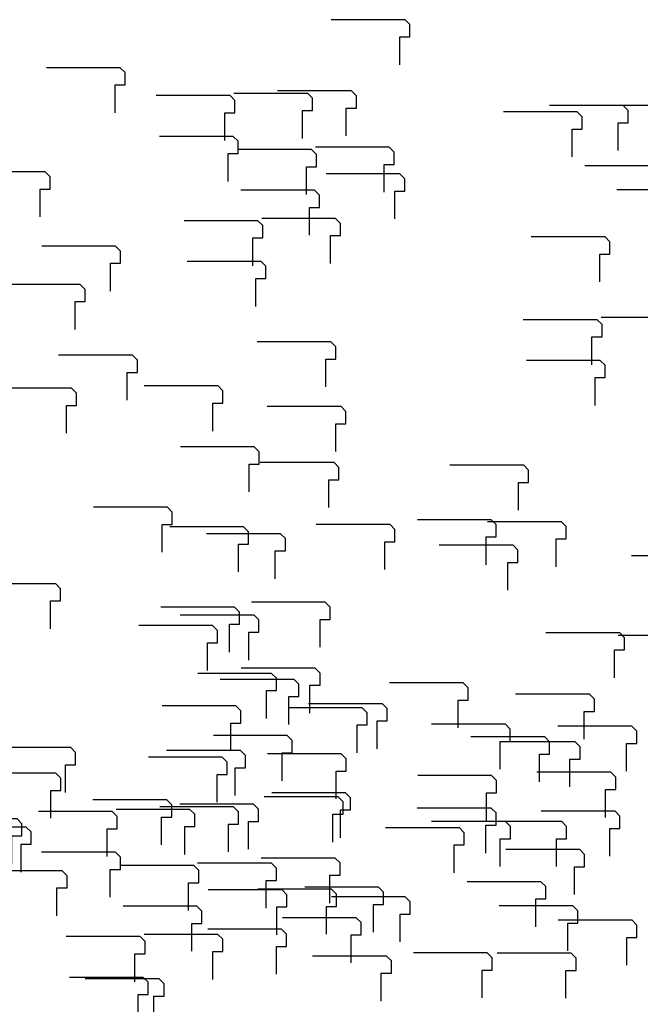
# Model space of a CAD drawing. Extents: x 140 to 14585, y -5942 to 518.
# Drawn here: x 11895 to 12021, y -4916 to -4716 of the extents above; entities that cross this region are included whole.
import ezdxf

# ---------------------------------------------------------------- set-up
doc = ezdxf.new("R2010")
doc.units = 0
doc.layers.get('0').update_dxf_attribs({"linetype": 'CONTINUOUS'})
doc.layers.add('1', color=7, linetype='CONTINUOUS')

# ---------------------------------------------------------------- blocks, each defined once
blk = doc.blocks.new('DFP008504000-0001-001__1', base_point=(3284.88, -218.84))
at = {"layer": '1', "color": 7, "linetype": 'CONTINUOUS'}
for points in [[(11901.35, -4878.05), (11901.35, -4872.39), (11903.4, -4872.39), (11903.4, -4869.89), (11902.4, -4868.89), (11887.37, -4868.89)], [(12018.65, -4907.96), (12018.65, -4902.3), (12020.7, -4902.3), (12020.7, -4899.8), (12019.7, -4898.8), (12004.67, -4898.8)]]:
    blk.add_lwpolyline(points, dxfattribs=at)
blk = doc.blocks.new('602093492N20__2', base_point=(3449.09, 309.55))
blk.add_blockref('DFP008504000-0001-001__1', (3284.88, -218.84))
blk = doc.blocks.new('TYPE_C_VER3_MOTOR_HOUSR__3', base_point=(2873.57, 253.77))
blk.add_blockref('602093492N20__2', (3449.09, 309.55))
blk = doc.blocks.new('602093034N30__4', base_point=(2571.42, 175.02))
blk.add_blockref('TYPE_C_VER3_MOTOR_HOUSR__3', (2873.57, 253.77))
blk = doc.blocks.new('602093034N30__5', base_point=(2118.41, 175.95))
at = {"layer": '1'}
blk.add_blockref('602093034N30__4', (2571.42, 175.02), dxfattribs=at)
blk = doc.blocks.new('TOP__6', base_point=(1592.16, 185.47))
at = {"layer": '1'}
blk.add_blockref('602093034N30__5', (2118.41, 175.95), dxfattribs=at)
blk = doc.blocks.new('DFP008504000-0001-001__7', base_point=(4178.68, -186.82))
at = {"layer": '1', "color": 7, "linetype": 'CONTINUOUS'}
blk.add_lwpolyline([(11967.82, -4863.88), (11967.82, -4858.22), (11969.87, -4858.22), (11969.87, -4855.72), (11968.87, -4854.72), (11953.84, -4854.72)], dxfattribs=at)
blk = doc.blocks.new('602093492N20__8', base_point=(4342.89, 341.58))
blk.add_blockref('DFP008504000-0001-001__7', (4178.68, -186.82))
blk = doc.blocks.new('TYPE_C_VER3_MOTOR_HOUSR__9', base_point=(3767.37, 285.8))
blk.add_blockref('602093492N20__8', (4342.89, 341.58))
blk = doc.blocks.new('602093034N30__10', base_point=(3465.22, 207.05))
blk.add_blockref('TYPE_C_VER3_MOTOR_HOUSR__9', (3767.37, 285.8))
blk = doc.blocks.new('602093034N30__11', base_point=(3012.21, 207.98))
at = {"layer": '1'}
blk.add_blockref('602093034N30__10', (3465.22, 207.05), dxfattribs=at)
blk = doc.blocks.new('TOP__12', base_point=(2485.96, 217.49))
at = {"layer": '1'}
blk.add_blockref('602093034N30__11', (3012.21, 207.98), dxfattribs=at)
blk = doc.blocks.new('TOP__13', base_point=(2050.27, 213.37))
blk.add_blockref('TOP__12', (2485.96, 217.49))
blk = doc.blocks.new('DFP008504000-0001-001__14', base_point=(3726.33, -193.98))
at = {"layer": '1', "color": 7, "linetype": 'CONTINUOUS'}
for points in [[(11957.99, -4814.82), (11957.99, -4809.16), (11960.04, -4809.16), (11960.04, -4806.66), (11959.04, -4805.66), (11944.01, -4805.66)], [(11989.98, -4826.44), (11989.98, -4820.78), (11992.03, -4820.78), (11992.03, -4818.28), (11991.03, -4817.28), (11976, -4817.28)], [(11947.08, -4829.3), (11947.08, -4823.64), (11949.13, -4823.64), (11949.13, -4821.14), (11948.13, -4820.14), (11933.1, -4820.14)], [(12016.15, -4849.44), (12016.15, -4843.79), (12018.2, -4843.79), (12018.2, -4841.29), (12017.2, -4840.29), (12002.17, -4840.29)], [(11984.29, -4859.67), (11984.29, -4854.01), (11986.34, -4854.01), (11986.34, -4851.51), (11985.34, -4850.51), (11970.31, -4850.51)], [(11938, -4864.33), (11938, -4858.67), (11940.05, -4858.67), (11940.05, -4856.17), (11939.05, -4855.17), (11924.02, -4855.17)], [(11992.86, -4868.08), (11992.86, -4862.42), (11994.91, -4862.42), (11994.91, -4859.92), (11993.91, -4858.92), (11978.88, -4858.92)], [(12000.88, -4870.63), (12000.88, -4864.97), (12002.93, -4864.97), (12002.93, -4862.47), (12001.93, -4861.47), (11986.9, -4861.47)], [(11989.97, -4885.11), (11989.97, -4879.45), (11992.02, -4879.45), (11992.02, -4876.95), (11991.02, -4875.95), (11975.99, -4875.95)], [(12006.25, -4914.67), (12006.25, -4909.01), (12008.3, -4909.01), (12008.3, -4906.51), (12007.3, -4905.51), (11992.27, -4905.51)]]:
    blk.add_lwpolyline(points, dxfattribs=at)
blk = doc.blocks.new('602093492N20__15', base_point=(3890.54, 334.42))
blk.add_blockref('DFP008504000-0001-001__14', (3726.33, -193.98))
blk = doc.blocks.new('TYPE_C_VER3_MOTOR_HOUS__16', base_point=(3315.02, 278.63))
blk.add_blockref('602093492N20__15', (3890.54, 334.42))
blk = doc.blocks.new('602093034N30__17', base_point=(3012.88, 199.88))
blk.add_blockref('TYPE_C_VER3_MOTOR_HOUS__16', (3315.02, 278.63))
blk = doc.blocks.new('602093034N30__18', base_point=(2559.87, 200.81))
at = {"layer": '1'}
blk.add_blockref('602093034N30__17', (3012.88, 199.88), dxfattribs=at)
blk = doc.blocks.new('TOP__19', base_point=(2033.62, 210.33))
at = {"layer": '1'}
blk.add_blockref('602093034N30__18', (2559.87, 200.81), dxfattribs=at)
blk = doc.blocks.new('TOP__20', base_point=(1606.17, 211.24))
for name, p in [('TOP__13', (2050.27, 213.37)), ('TOP__19', (2033.62, 210.33))]:
    blk.add_blockref(name, p)
blk = doc.blocks.new('DFP008504000-0001-001__21', base_point=(4876.3, -217.52))
at = {"layer": '1', "color": 7, "linetype": 'CONTINUOUS'}
for points in [[(11933.25, -4847.97), (11933.25, -4842.31), (11935.3, -4842.31), (11935.3, -4839.81), (11934.3, -4838.81), (11919.27, -4838.81)], [(11949.85, -4858.93), (11949.85, -4853.28), (11951.9, -4853.28), (11951.9, -4850.78), (11950.9, -4849.78), (11935.87, -4849.78)], [(11938.93, -4873.41), (11938.93, -4867.75), (11940.98, -4867.75), (11940.98, -4865.25), (11939.98, -4864.25), (11924.95, -4864.25)], [(12008, -4893.56), (12008, -4887.9), (12010.05, -4887.9), (12010.05, -4885.4), (12009.05, -4884.4), (11994.02, -4884.4)]]:
    blk.add_lwpolyline(points, dxfattribs=at)
blk = doc.blocks.new('602093492N20__22', base_point=(5040.51, 310.88))
blk.add_blockref('DFP008504000-0001-001__21', (4876.3, -217.52))
blk = doc.blocks.new('TYPE_C_VER3_MOTOR_HOUS__23', base_point=(4464.99, 255.1))
blk.add_blockref('602093492N20__22', (5040.51, 310.88))
blk = doc.blocks.new('602093034N30__24', base_point=(4162.84, 176.34))
blk.add_blockref('TYPE_C_VER3_MOTOR_HOUS__23', (4464.99, 255.1))
blk = doc.blocks.new('602093034N30__25', base_point=(3709.83, 177.27))
at = {"layer": '1'}
blk.add_blockref('602093034N30__24', (4162.84, 176.34), dxfattribs=at)
blk = doc.blocks.new('TOP__26', base_point=(3183.58, 186.79))
at = {"layer": '1'}
blk.add_blockref('602093034N30__25', (3709.83, 177.27), dxfattribs=at)
blk = doc.blocks.new('TOP__27', base_point=(2747.89, 182.66))
blk.add_blockref('TOP__26', (3183.58, 186.79))
blk = doc.blocks.new('DFP008504000-0001-001__28', base_point=(4423.95, -224.69))
at = {"layer": '1', "color": 7, "linetype": 'CONTINUOUS'}
for points in [[(11904.37, -4872.82), (11904.37, -4867.16), (11906.42, -4867.16), (11906.42, -4864.66), (11905.42, -4863.66), (11890.39, -4863.66)], [(11893.45, -4887.29), (11893.45, -4881.64), (11895.5, -4881.64), (11895.5, -4879.14), (11894.5, -4878.14), (11879.47, -4878.14)], [(11962.52, -4907.44), (11962.52, -4901.78), (11964.57, -4901.78), (11964.57, -4899.28), (11963.57, -4898.28), (11948.54, -4898.28)]]:
    blk.add_lwpolyline(points, dxfattribs=at)
blk = doc.blocks.new('602093492N20__29', base_point=(4588.16, 303.71))
blk.add_blockref('DFP008504000-0001-001__28', (4423.95, -224.69))
blk = doc.blocks.new('TYPE_C_VER3_MOTOR_HOUS__30', base_point=(4012.64, 247.93))
blk.add_blockref('602093492N20__29', (4588.16, 303.71))
blk = doc.blocks.new('602093034N30__31', base_point=(3710.5, 169.17))
blk.add_blockref('TYPE_C_VER3_MOTOR_HOUS__30', (4012.64, 247.93))
blk = doc.blocks.new('602093034N30__32', base_point=(3257.49, 170.1))
at = {"layer": '1'}
blk.add_blockref('602093034N30__31', (3710.5, 169.17), dxfattribs=at)
blk = doc.blocks.new('TOP__33', base_point=(2731.24, 179.62))
at = {"layer": '1'}
blk.add_blockref('602093034N30__32', (3257.49, 170.1), dxfattribs=at)
blk = doc.blocks.new('TOP__34', base_point=(2303.79, 180.54))
for name, p in [('TOP__27', (2747.89, 182.66)), ('TOP__33', (2731.24, 179.62))]:
    blk.add_blockref(name, p)
blk = doc.blocks.new('DFP008504000-0001-001__35', base_point=(3982.5, -249.55))
at = {"layer": '1', "color": 7, "linetype": 'CONTINUOUS'}
for points in [[(11960.35, -4882.01), (11960.35, -4876.35), (11962.4, -4876.35), (11962.4, -4873.85), (11961.4, -4872.85), (11946.37, -4872.85)], [(12015.2, -4885.76), (12015.2, -4880.1), (12017.25, -4880.1), (12017.25, -4877.6), (12016.25, -4876.6), (12001.22, -4876.6)], [(11968.66, -4915.23), (11968.66, -4909.57), (11970.71, -4909.57), (11970.71, -4907.07), (11969.71, -4906.07), (11954.68, -4906.07)], [(11922.37, -4919.9), (11922.37, -4914.24), (11924.42, -4914.24), (11924.42, -4911.74), (11923.42, -4910.74), (11908.39, -4910.74)]]:
    blk.add_lwpolyline(points, dxfattribs=at)
blk = doc.blocks.new('602093492N20__36', base_point=(4146.71, 278.85))
blk.add_blockref('DFP008504000-0001-001__35', (3982.5, -249.55))
blk = doc.blocks.new('TYPE_C_VER3_MOTOR_HOUS__37', base_point=(3571.19, 223.07))
blk.add_blockref('602093492N20__36', (4146.71, 278.85))
blk = doc.blocks.new('602093034N30__38', base_point=(3269.04, 144.31))
blk.add_blockref('TYPE_C_VER3_MOTOR_HOUS__37', (3571.19, 223.07))
blk = doc.blocks.new('602093034N30__39', base_point=(2816.03, 145.24))
at = {"layer": '1'}
blk.add_blockref('602093034N30__38', (3269.04, 144.31), dxfattribs=at)
blk = doc.blocks.new('TOP__40', base_point=(2289.78, 154.76))
at = {"layer": '1'}
blk.add_blockref('602093034N30__39', (2816.03, 145.24), dxfattribs=at)
blk = doc.blocks.new('TOP__41', base_point=(1826.74, 150.74))
for name, p in [('TOP__34', (2303.79, 180.54)), ('TOP__40', (2289.78, 154.76))]:
    blk.add_blockref(name, p)
blk = doc.blocks.new('TOP__42', base_point=(1129.12, 181.44))
for name, p in [('TOP__20', (1606.17, 211.24)), ('TOP__41', (1826.74, 150.74)), ('TOP__6', (1592.16, 185.47))]:
    blk.add_blockref(name, p)
blk = doc.blocks.new('DFP008504000-0001-001__43', base_point=(3159.21, -249.55))
at = {"layer": '1', "color": 7, "linetype": 'CONTINUOUS'}
for points in [[(11948.47, -4870.39), (11948.47, -4864.73), (11950.52, -4864.73), (11950.52, -4862.23), (11949.52, -4861.23), (11934.49, -4861.23)], [(11937.55, -4884.86), (11937.55, -4879.21), (11939.6, -4879.21), (11939.6, -4876.71), (11938.6, -4875.71), (11923.57, -4875.71)], [(12006.62, -4905.01), (12006.62, -4899.35), (12008.67, -4899.35), (12008.67, -4896.85), (12007.67, -4895.85), (11992.64, -4895.85)]]:
    blk.add_lwpolyline(points, dxfattribs=at)
blk = doc.blocks.new('602093492N20__44', base_point=(3323.42, 278.85))
blk.add_blockref('DFP008504000-0001-001__43', (3159.21, -249.55))
blk = doc.blocks.new('TYPE_C_VER3_MOTOR_HOUS__45', base_point=(2747.9, 223.06))
blk.add_blockref('602093492N20__44', (3323.42, 278.85))
blk = doc.blocks.new('602093034N30__46', base_point=(2445.75, 144.31))
blk.add_blockref('TYPE_C_VER3_MOTOR_HOUS__45', (2747.9, 223.06))
blk = doc.blocks.new('602093034N30__47', base_point=(1992.74, 145.24))
at = {"layer": '1'}
blk.add_blockref('602093034N30__46', (2445.75, 144.31), dxfattribs=at)
blk = doc.blocks.new('TOP__48', base_point=(1466.49, 154.76))
at = {"layer": '1'}
blk.add_blockref('602093034N30__47', (1992.74, 145.24), dxfattribs=at)
blk = doc.blocks.new('DFP008504000-0001-001__49', base_point=(4053.01, -217.52))
at = {"layer": '1', "color": 7, "linetype": 'CONTINUOUS'}
for points in [[(12030.86, -4849.98), (12030.86, -4844.32), (12032.91, -4844.32), (12032.91, -4841.82), (12031.91, -4840.82), (12016.88, -4840.82)], [(11992.88, -4887.87), (11992.88, -4882.21), (11994.93, -4882.21), (11994.93, -4879.71), (11993.93, -4878.71), (11978.9, -4878.71)]]:
    blk.add_lwpolyline(points, dxfattribs=at)
blk = doc.blocks.new('602093492N20__50', base_point=(4217.22, 310.88))
blk.add_blockref('DFP008504000-0001-001__49', (4053.01, -217.52))
blk = doc.blocks.new('TYPE_C_VER3_MOTOR_HOUS__51', base_point=(3641.7, 255.09))
blk.add_blockref('602093492N20__50', (4217.22, 310.88))
blk = doc.blocks.new('602093034N30__52', base_point=(3339.55, 176.34))
blk.add_blockref('TYPE_C_VER3_MOTOR_HOUS__51', (3641.7, 255.09))
blk = doc.blocks.new('602093034N30__53', base_point=(2886.54, 177.27))
at = {"layer": '1'}
blk.add_blockref('602093034N30__52', (3339.55, 176.34), dxfattribs=at)
blk = doc.blocks.new('TOP__54', base_point=(2360.29, 186.79))
at = {"layer": '1'}
blk.add_blockref('602093034N30__53', (2886.54, 177.27), dxfattribs=at)
blk = doc.blocks.new('TOP__55', base_point=(1924.6, 182.66))
blk.add_blockref('TOP__54', (2360.29, 186.79))
blk = doc.blocks.new('DFP008504000-0001-001__56', base_point=(3600.66, -224.69))
at = {"layer": '1', "color": 7, "linetype": 'CONTINUOUS'}
for points in [[(11913.48, -4894.12), (11913.48, -4888.46), (11915.53, -4888.46), (11915.53, -4885.96), (11914.53, -4884.96), (11899.5, -4884.96)], [(11947.4, -4901.75), (11947.4, -4896.09), (11949.45, -4896.09), (11949.45, -4893.59), (11948.45, -4892.59), (11933.42, -4892.59)], [(11930.07, -4905.09), (11930.07, -4899.43), (11932.12, -4899.43), (11932.12, -4896.93), (11931.12, -4895.93), (11916.09, -4895.93)], [(11919.15, -4919.57), (11919.15, -4913.91), (11921.2, -4913.91), (11921.2, -4911.41), (11920.2, -4910.41), (11905.17, -4910.41)]]:
    blk.add_lwpolyline(points, dxfattribs=at)
blk = doc.blocks.new('602093492N20__57', base_point=(3764.87, 303.71))
blk.add_blockref('DFP008504000-0001-001__56', (3600.66, -224.69))
blk = doc.blocks.new('TYPE_C_VER3_MOTOR_HOUS__58', base_point=(3189.35, 247.93))
blk.add_blockref('602093492N20__57', (3764.87, 303.71))
blk = doc.blocks.new('602093034N30__59', base_point=(2887.21, 169.17))
blk.add_blockref('TYPE_C_VER3_MOTOR_HOUS__58', (3189.35, 247.93))
blk = doc.blocks.new('602093034N30__60', base_point=(2434.2, 170.1))
at = {"layer": '1'}
blk.add_blockref('602093034N30__59', (2887.21, 169.17), dxfattribs=at)
blk = doc.blocks.new('TOP__61', base_point=(1907.95, 179.62))
at = {"layer": '1'}
blk.add_blockref('602093034N30__60', (2434.2, 170.1), dxfattribs=at)
blk = doc.blocks.new('TOP__62', base_point=(1480.5, 180.54))
for name, p in [('TOP__55', (1924.6, 182.66)), ('TOP__61', (1907.95, 179.62))]:
    blk.add_blockref(name, p)
blk = doc.blocks.new('DFP008504000-0001-001__63', base_point=(4750.63, -248.22))
at = {"layer": '1', "color": 7, "linetype": 'CONTINUOUS'}
for points in [[(11928.65, -4885.38), (11928.65, -4879.73), (11930.7, -4879.73), (11930.7, -4877.23), (11929.7, -4876.23), (11914.67, -4876.23)], [(11983.51, -4889.13), (11983.51, -4883.47), (11985.56, -4883.47), (11985.56, -4880.97), (11984.56, -4879.97), (11969.53, -4879.97)], [(11945.24, -4896.35), (11945.24, -4890.69), (11947.29, -4890.69), (11947.29, -4888.19), (11946.29, -4887.19), (11931.26, -4887.19)], [(12000.1, -4900.1), (12000.1, -4894.44), (12002.15, -4894.44), (12002.15, -4891.94), (12001.15, -4890.94), (11986.12, -4890.94)], [(11934.33, -4910.83), (11934.33, -4905.17), (11936.38, -4905.17), (11936.38, -4902.67), (11935.38, -4901.67), (11920.35, -4901.67)], [(11989.19, -4914.58), (11989.19, -4908.92), (11991.24, -4908.92), (11991.24, -4906.42), (11990.24, -4905.42), (11975.21, -4905.42)]]:
    blk.add_lwpolyline(points, dxfattribs=at)
blk = doc.blocks.new('602093492N20__64', base_point=(4914.84, 280.18))
blk.add_blockref('DFP008504000-0001-001__63', (4750.63, -248.22))
blk = doc.blocks.new('TYPE_C_VER3_MOTOR_HOUS__65', base_point=(4339.32, 224.39))
blk.add_blockref('602093492N20__64', (4914.84, 280.18))
blk = doc.blocks.new('602093034N30__66', base_point=(4037.17, 145.64))
blk.add_blockref('TYPE_C_VER3_MOTOR_HOUS__65', (4339.32, 224.39))
blk = doc.blocks.new('602093034N30__67', base_point=(3584.17, 146.57))
at = {"layer": '1'}
blk.add_blockref('602093034N30__66', (4037.17, 145.64), dxfattribs=at)
blk = doc.blocks.new('TOP__68', base_point=(3057.91, 156.09))
at = {"layer": '1'}
blk.add_blockref('602093034N30__67', (3584.17, 146.57), dxfattribs=at)
blk = doc.blocks.new('TOP__69', base_point=(2622.22, 151.96))
blk.add_blockref('TOP__68', (3057.91, 156.09))
blk = doc.blocks.new('DFP008504000-0001-001__70', base_point=(4298.28, -255.39))
at = {"layer": '1', "color": 7, "linetype": 'CONTINUOUS'}
for points in [[(11912.84, -4885.84), (11912.84, -4880.18), (11914.89, -4880.18), (11914.89, -4877.68), (11913.89, -4876.68), (11898.86, -4876.68)], [(12004.33, -4887.85), (12004.33, -4882.19), (12006.38, -4882.19), (12006.38, -4879.69), (12005.38, -4878.69), (11990.35, -4878.69)], [(11929.43, -4896.81), (11929.43, -4891.15), (11931.48, -4891.15), (11931.48, -4888.65), (11930.48, -4887.65), (11915.45, -4887.65)], [(11918.51, -4911.29), (11918.51, -4905.63), (11920.56, -4905.63), (11920.56, -4903.13), (11919.56, -4902.13), (11904.53, -4902.13)]]:
    blk.add_lwpolyline(points, dxfattribs=at)
blk = doc.blocks.new('602093492N20__71', base_point=(4462.49, 273.01))
blk.add_blockref('DFP008504000-0001-001__70', (4298.28, -255.39))
blk = doc.blocks.new('TYPE_C_VER3_MOTOR_HOUS__72', base_point=(3886.97, 217.22))
blk.add_blockref('602093492N20__71', (4462.49, 273.01))
blk = doc.blocks.new('602093034N30__73', base_point=(3584.83, 138.47))
blk.add_blockref('TYPE_C_VER3_MOTOR_HOUS__72', (3886.97, 217.22))
blk = doc.blocks.new('602093034N30__74', base_point=(3131.82, 139.4))
at = {"layer": '1'}
blk.add_blockref('602093034N30__73', (3584.83, 138.47), dxfattribs=at)
blk = doc.blocks.new('TOP__75', base_point=(2605.57, 148.92))
at = {"layer": '1'}
blk.add_blockref('602093034N30__74', (3131.82, 139.4), dxfattribs=at)
blk = doc.blocks.new('TOP__76', base_point=(2178.12, 149.83))
for name, p in [('TOP__69', (2622.22, 151.96)), ('TOP__75', (2605.57, 148.92))]:
    blk.add_blockref(name, p)
blk = doc.blocks.new('TOP__83', base_point=(1701.07, 120.03))
blk.add_blockref('TOP__76', (2178.12, 149.83))
blk = doc.blocks.new('TOP__84', base_point=(1003.45, 150.74))
for name, p in [('TOP__62', (1480.5, 180.54)), ('TOP__83', (1701.07, 120.03)), ('TOP__48', (1466.49, 154.76))]:
    blk.add_blockref(name, p)
blk = doc.blocks.new('DFP008504000-0001-001__89', base_point=(3183.18, -103.87))
at = {"layer": '1', "color": 7, "linetype": 'CONTINUOUS'}
for points in [[(11972.44, -4724.7), (11972.44, -4719.04), (11974.49, -4719.04), (11974.49, -4716.54), (11973.49, -4715.54), (11958.46, -4715.54)], [(11961.53, -4739.18), (11961.53, -4733.52), (11963.58, -4733.52), (11963.58, -4731.02), (11962.58, -4730.02), (11947.55, -4730.02)], [(12030.59, -4759.33), (12030.59, -4753.67), (12032.64, -4753.67), (12032.64, -4751.17), (12031.64, -4750.17), (12016.61, -4750.17)], [(11916.95, -4792.98), (11916.95, -4787.33), (11919, -4787.33), (11919, -4784.83), (11918, -4783.83), (11902.97, -4783.83)], [(11935.21, -4874.78), (11935.21, -4869.12), (11937.26, -4869.12), (11937.26, -4866.62), (11936.26, -4865.62), (11921.23, -4865.62)], [(11990.07, -4878.53), (11990.07, -4872.87), (11992.12, -4872.87), (11992.12, -4870.37), (11991.12, -4869.37), (11976.09, -4869.37)]]:
    blk.add_lwpolyline(points, dxfattribs=at)
blk = doc.blocks.new('602093492N20__90', base_point=(3347.39, 424.53))
blk.add_blockref('DFP008504000-0001-001__89', (3183.18, -103.87))
blk = doc.blocks.new('TYPE_C_VER3_MOTOR_HOUS__91', base_point=(2771.87, 368.75))
blk.add_blockref('602093492N20__90', (3347.39, 424.53))
blk = doc.blocks.new('602093034N30__92', base_point=(2469.72, 289.99))
blk.add_blockref('TYPE_C_VER3_MOTOR_HOUS__91', (2771.87, 368.75))
blk = doc.blocks.new('602093034N30__93', base_point=(2016.72, 290.92))
at = {"layer": '1'}
blk.add_blockref('602093034N30__92', (2469.72, 289.99), dxfattribs=at)
blk = doc.blocks.new('TOP__94', base_point=(1490.47, 300.44))
at = {"layer": '1'}
blk.add_blockref('602093034N30__93', (2016.72, 290.92), dxfattribs=at)
blk = doc.blocks.new('DFP008504000-0001-001__95', base_point=(4076.98, -71.84))
at = {"layer": '1', "color": 7, "linetype": 'CONTINUOUS'}
for points in [[(12016.85, -4742.19), (12016.85, -4736.53), (12018.9, -4736.53), (12018.9, -4734.03), (12017.9, -4733.03), (12002.87, -4733.03)], [(11934.37, -4799.24), (11934.37, -4793.58), (11936.42, -4793.58), (11936.42, -4791.08), (11935.42, -4790.08), (11920.39, -4790.08)], [(11924.06, -4823.89), (11924.06, -4818.23), (11926.11, -4818.23), (11926.11, -4815.73), (11925.11, -4814.73), (11910.08, -4814.73)], [(11969.38, -4827.44), (11969.38, -4821.78), (11971.43, -4821.78), (11971.43, -4819.28), (11970.43, -4818.28), (11955.4, -4818.28)], [(12004.27, -4826.85), (12004.27, -4821.19), (12006.32, -4821.19), (12006.32, -4818.69), (12005.32, -4817.69), (11990.29, -4817.69)], [(12033.59, -4833.76), (12033.59, -4828.11), (12035.64, -4828.11), (12035.64, -4825.61), (12034.64, -4824.61), (12019.61, -4824.61)], [(11937.72, -4844.23), (11937.72, -4838.57), (11939.77, -4838.57), (11939.77, -4836.07), (11938.77, -4835.07), (11923.74, -4835.07)]]:
    blk.add_lwpolyline(points, dxfattribs=at)
blk = doc.blocks.new('602093492N20__96', base_point=(4241.19, 456.56))
blk.add_blockref('DFP008504000-0001-001__95', (4076.98, -71.84))
blk = doc.blocks.new('TYPE_C_VER3_MOTOR_HOUS__97', base_point=(3665.67, 400.78))
blk.add_blockref('602093492N20__96', (4241.19, 456.56))
blk = doc.blocks.new('602093034N30__98', base_point=(3363.53, 322.02))
blk.add_blockref('TYPE_C_VER3_MOTOR_HOUS__97', (3665.67, 400.78))
blk = doc.blocks.new('602093034N30__99', base_point=(2910.52, 322.95))
at = {"layer": '1'}
blk.add_blockref('602093034N30__98', (3363.53, 322.02), dxfattribs=at)
blk = doc.blocks.new('TOP__100', base_point=(2384.27, 332.47))
at = {"layer": '1'}
blk.add_blockref('602093034N30__99', (2910.52, 322.95), dxfattribs=at)
blk = doc.blocks.new('TOP__101', base_point=(1948.58, 328.34))
blk.add_blockref('TOP__100', (2384.27, 332.47))
blk = doc.blocks.new('DFP008504000-0001-001__102', base_point=(3624.64, -79.01))
at = {"layer": '1', "color": 7, "linetype": 'CONTINUOUS'}
for points in [[(11914.45, -4734.47), (11914.45, -4728.81), (11916.5, -4728.81), (11916.5, -4726.31), (11915.5, -4725.31), (11900.47, -4725.31)], [(11937.45, -4748.44), (11937.45, -4742.78), (11939.5, -4742.78), (11939.5, -4740.28), (11938.5, -4739.28), (11923.47, -4739.28)], [(11899.19, -4755.66), (11899.19, -4750), (11901.24, -4750), (11901.24, -4747.5), (11900.24, -4746.5), (11885.21, -4746.5)], [(11971.38, -4756.07), (11971.38, -4750.41), (11973.43, -4750.41), (11973.43, -4747.91), (11972.43, -4746.91), (11957.4, -4746.91)], [(11954.04, -4759.41), (11954.04, -4753.75), (11956.09, -4753.75), (11956.09, -4751.25), (11955.09, -4750.25), (11940.06, -4750.25)], [(11943.13, -4773.88), (11943.13, -4768.23), (11945.18, -4768.23), (11945.18, -4765.73), (11944.18, -4764.73), (11929.15, -4764.73)], [(11957.34, -4790.28), (11957.34, -4784.62), (11959.39, -4784.62), (11959.39, -4782.12), (11958.39, -4781.12), (11943.36, -4781.12)], [(12012.19, -4794.03), (12012.19, -4788.37), (12014.24, -4788.37), (12014.24, -4785.87), (12013.24, -4784.87), (11998.21, -4784.87)], [(11904.55, -4799.69), (11904.55, -4794.03), (11906.6, -4794.03), (11906.6, -4791.53), (11905.6, -4790.53), (11890.57, -4790.53)], [(11959.41, -4803.44), (11959.41, -4797.78), (11961.46, -4797.78), (11961.46, -4795.28), (11960.46, -4794.28), (11945.43, -4794.28)], [(11939.57, -4827.9), (11939.57, -4822.24), (11941.62, -4822.24), (11941.62, -4819.74), (11940.62, -4818.74), (11925.59, -4818.74)], [(11994.43, -4831.64), (11994.43, -4825.99), (11996.48, -4825.99), (11996.48, -4823.49), (11995.48, -4822.49), (11980.45, -4822.49)], [(11954.14, -4856.63), (11954.14, -4850.98), (11956.19, -4850.98), (11956.19, -4848.48), (11955.19, -4847.48), (11940.16, -4847.48)], [(11902.63, -4897.88), (11902.63, -4892.22), (11904.68, -4892.22), (11904.68, -4889.72), (11903.68, -4888.72), (11888.65, -4888.72)], [(11957.49, -4901.63), (11957.49, -4895.97), (11959.54, -4895.97), (11959.54, -4893.47), (11958.54, -4892.47), (11943.51, -4892.47)], [(11967.07, -4901.23), (11967.07, -4895.58), (11969.12, -4895.58), (11969.12, -4893.08), (11968.12, -4892.08), (11953.09, -4892.08)]]:
    blk.add_lwpolyline(points, dxfattribs=at)
blk = doc.blocks.new('602093492N20__103', base_point=(3788.85, 449.39))
blk.add_blockref('DFP008504000-0001-001__102', (3624.64, -79.01))
blk = doc.blocks.new('TYPE_C_VER3_MOTOR_HOUS_104', base_point=(3213.33, 393.61))
blk.add_blockref('602093492N20__103', (3788.85, 449.39))
blk = doc.blocks.new('602093034N30__105', base_point=(2911.18, 314.85))
blk.add_blockref('TYPE_C_VER3_MOTOR_HOUS_104', (3213.33, 393.61))
blk = doc.blocks.new('602093034N30__106', base_point=(2458.17, 315.78))
at = {"layer": '1'}
blk.add_blockref('602093034N30__105', (2911.18, 314.85), dxfattribs=at)
blk = doc.blocks.new('TOP__107', base_point=(1931.92, 325.3))
at = {"layer": '1'}
blk.add_blockref('602093034N30__106', (2458.17, 315.78), dxfattribs=at)
blk = doc.blocks.new('TOP__108', base_point=(1504.48, 326.22))
for name, p in [('TOP__101', (1948.58, 328.34)), ('TOP__107', (1931.92, 325.3))]:
    blk.add_blockref(name, p)
blk = doc.blocks.new('DFP008504000-0001-001__109', base_point=(4774.6, -102.54))
at = {"layer": '1', "color": 7, "linetype": 'CONTINUOUS'}
for points in [[(11952.63, -4739.7), (11952.63, -4734.04), (11954.68, -4734.04), (11954.68, -4731.54), (11953.68, -4730.54), (11938.65, -4730.54)], [(12007.49, -4743.45), (12007.49, -4737.79), (12009.54, -4737.79), (12009.54, -4735.29), (12008.54, -4734.29), (11993.51, -4734.29)], [(11969.22, -4750.67), (11969.22, -4745.01), (11971.27, -4745.01), (11971.27, -4742.51), (11970.27, -4741.51), (11955.24, -4741.51)], [(12024.08, -4754.42), (12024.08, -4748.76), (12026.13, -4748.76), (12026.13, -4746.26), (12025.13, -4745.26), (12010.1, -4745.26)], [(11958.3, -4765.15), (11958.3, -4759.49), (11960.35, -4759.49), (11960.35, -4756.99), (11959.35, -4755.99), (11944.32, -4755.99)], [(12013.16, -4768.9), (12013.16, -4763.24), (12015.21, -4763.24), (12015.21, -4760.74), (12014.21, -4759.74), (11999.18, -4759.74)], [(11906.3, -4778.58), (11906.3, -4772.92), (11908.35, -4772.92), (11908.35, -4770.42), (11907.35, -4769.42), (11892.32, -4769.42)], [(12027.37, -4785.29), (12027.37, -4779.64), (12029.42, -4779.64), (12029.42, -4777.14), (12028.42, -4776.14), (12013.39, -4776.14)]]:
    blk.add_lwpolyline(points, dxfattribs=at)
blk = doc.blocks.new('602093492N20__110', base_point=(4938.82, 425.86))
blk.add_blockref('DFP008504000-0001-001__109', (4774.6, -102.54))
blk = doc.blocks.new('TYPE_C_VER3_MOTOR_HOUS_111', base_point=(4363.29, 370.07))
blk.add_blockref('602093492N20__110', (4938.82, 425.86))
blk = doc.blocks.new('602093034N30__112', base_point=(4061.15, 291.32))
blk.add_blockref('TYPE_C_VER3_MOTOR_HOUS_111', (4363.29, 370.07))
blk = doc.blocks.new('602093034N30__113', base_point=(3608.14, 292.25))
at = {"layer": '1'}
blk.add_blockref('602093034N30__112', (4061.15, 291.32), dxfattribs=at)
blk = doc.blocks.new('TOP__114', base_point=(3081.89, 301.77))
at = {"layer": '1'}
blk.add_blockref('602093034N30__113', (3608.14, 292.25), dxfattribs=at)
blk = doc.blocks.new('TOP__115', base_point=(2646.2, 297.64))
blk.add_blockref('TOP__114', (3081.89, 301.77))
blk = doc.blocks.new('DFP008504000-0001-001__116', base_point=(4322.26, -109.71))
at = {"layer": '1', "color": 7, "linetype": 'CONTINUOUS'}
for points in [[(11936.81, -4740.16), (11936.81, -4734.5), (11938.86, -4734.5), (11938.86, -4732), (11937.86, -4731), (11922.83, -4731)], [(12028.31, -4742.17), (12028.31, -4736.51), (12030.36, -4736.51), (12030.36, -4734.01), (12029.36, -4733.01), (12014.33, -4733.01)], [(11953.4, -4751.13), (11953.4, -4745.47), (11955.45, -4745.47), (11955.45, -4742.97), (11954.45, -4741.97), (11939.42, -4741.97)], [(11942.49, -4765.61), (11942.49, -4759.95), (11944.54, -4759.95), (11944.54, -4757.45), (11943.54, -4756.45), (11928.51, -4756.45)], [(12011.55, -4785.75), (12011.55, -4780.09), (12013.6, -4780.09), (12013.6, -4777.59), (12012.6, -4776.59), (11997.57, -4776.59)], [(11963.74, -4864.72), (11963.74, -4859.06), (11965.79, -4859.06), (11965.79, -4856.56), (11964.79, -4855.56), (11949.76, -4855.56)], [(12018.6, -4868.47), (12018.6, -4862.81), (12020.65, -4862.81), (12020.65, -4860.31), (12019.65, -4859.31), (12004.62, -4859.31)], [(12007.07, -4871.64), (12007.07, -4865.98), (12009.12, -4865.98), (12009.12, -4863.48), (12008.12, -4862.48), (11993.09, -4862.48)]]:
    blk.add_lwpolyline(points, dxfattribs=at)
blk = doc.blocks.new('602093492N20__117', base_point=(4486.47, 418.69))
blk.add_blockref('DFP008504000-0001-001__116', (4322.26, -109.71))
blk = doc.blocks.new('TYPE_C_VER3_MOTOR_HOUS_118', base_point=(3910.95, 362.9))
blk.add_blockref('602093492N20__117', (4486.47, 418.69))
blk = doc.blocks.new('602093034N30__119', base_point=(3608.8, 284.15))
blk.add_blockref('TYPE_C_VER3_MOTOR_HOUS_118', (3910.95, 362.9))
blk = doc.blocks.new('602093034N30__120', base_point=(3155.79, 285.08))
at = {"layer": '1'}
blk.add_blockref('602093034N30__119', (3608.8, 284.15), dxfattribs=at)
blk = doc.blocks.new('TOP__121', base_point=(2629.54, 294.6))
at = {"layer": '1'}
blk.add_blockref('602093034N30__120', (3155.79, 285.08), dxfattribs=at)
blk = doc.blocks.new('TOP__122', base_point=(2202.1, 295.52))
for name, p in [('TOP__115', (2646.2, 297.64)), ('TOP__121', (2629.54, 294.6))]:
    blk.add_blockref(name, p)
blk = doc.blocks.new('DFP008504000-0001-001__123', base_point=(3880.8, -134.57))
at = {"layer": '1', "color": 7, "linetype": 'CONTINUOUS'}
for points in [[(11913.51, -4770.78), (11913.51, -4765.12), (11915.56, -4765.12), (11915.56, -4762.62), (11914.56, -4761.62), (11899.53, -4761.62)], [(11941.74, -4811.63), (11941.74, -4805.97), (11943.79, -4805.97), (11943.79, -4803.47), (11942.79, -4802.47), (11927.76, -4802.47)], [(11996.6, -4815.38), (11996.6, -4809.72), (11998.65, -4809.72), (11998.65, -4807.22), (11997.65, -4806.22), (11982.62, -4806.22)], [(11941.7, -4845.84), (11941.7, -4840.19), (11943.75, -4840.19), (11943.75, -4837.69), (11942.75, -4836.69), (11927.72, -4836.69)], [(12009.99, -4861.97), (12009.99, -4856.31), (12012.04, -4856.31), (12012.04, -4853.81), (12011.04, -4852.81), (11996.01, -4852.81)], [(11923.93, -4883.46), (11923.93, -4877.8), (11925.98, -4877.8), (11925.98, -4875.3), (11924.98, -4874.3), (11909.95, -4874.3)], [(11958.82, -4882.87), (11958.82, -4877.21), (11960.87, -4877.21), (11960.87, -4874.71), (11959.87, -4873.71), (11944.84, -4873.71)], [(11972.48, -4903.21), (11972.48, -4897.55), (11974.53, -4897.55), (11974.53, -4895.05), (11973.53, -4894.05), (11958.5, -4894.05)]]:
    blk.add_lwpolyline(points, dxfattribs=at)
blk = doc.blocks.new('602093492N20__124', base_point=(4045.01, 393.83))
blk.add_blockref('DFP008504000-0001-001__123', (3880.8, -134.57))
blk = doc.blocks.new('TYPE_C_VER3_MOTOR_HOUS_125', base_point=(3469.49, 338.04))
blk.add_blockref('602093492N20__124', (4045.01, 393.83))
blk = doc.blocks.new('602093034N30__126', base_point=(3167.34, 259.29))
blk.add_blockref('TYPE_C_VER3_MOTOR_HOUS_125', (3469.49, 338.04))
blk = doc.blocks.new('602093034N30__127', base_point=(2714.34, 260.22))
at = {"layer": '1'}
blk.add_blockref('602093034N30__126', (3167.34, 259.29), dxfattribs=at)
blk = doc.blocks.new('TOP__128', base_point=(2188.09, 269.74))
at = {"layer": '1'}
blk.add_blockref('602093034N30__127', (2714.34, 260.22), dxfattribs=at)
blk = doc.blocks.new('TOP__129', base_point=(1725.04, 265.72))
for name, p in [('TOP__122', (2202.1, 295.52)), ('TOP__128', (2188.09, 269.74))]:
    blk.add_blockref(name, p)
blk = doc.blocks.new('TOP__130', base_point=(1027.42, 296.42))
for name, p in [('TOP__108', (1504.48, 326.22)), ('TOP__94', (1490.47, 300.44)), ('TOP__129', (1725.04, 265.72))]:
    blk.add_blockref(name, p)
blk = doc.blocks.new('DFP008504000-0001-001__138', base_point=(3397.86, -218.64))
at = {"layer": '1', "color": 7, "linetype": 'CONTINUOUS'}
for points in [[(11901.32, -4839.48), (11901.32, -4833.82), (11903.37, -4833.82), (11903.37, -4831.32), (11902.37, -4830.32), (11887.34, -4830.32)], [(11956.18, -4843.23), (11956.18, -4837.57), (11958.23, -4837.57), (11958.23, -4835.07), (11957.23, -4834.07), (11942.2, -4834.07)], [(11945.26, -4857.71), (11945.26, -4852.05), (11947.31, -4852.05), (11947.31, -4849.55), (11946.31, -4848.55), (11931.28, -4848.55)], [(11959.47, -4874.1), (11959.47, -4868.45), (11961.52, -4868.45), (11961.52, -4865.95), (11960.52, -4864.95), (11945.49, -4864.95)], [(12014.33, -4877.85), (12014.33, -4872.19), (12016.38, -4872.19), (12016.38, -4869.69), (12015.38, -4868.69), (12000.35, -4868.69)], [(11941.62, -4884.33), (11941.62, -4878.67), (11943.67, -4878.67), (11943.67, -4876.17), (11942.67, -4875.17), (11927.64, -4875.17)], [(11895.33, -4888.99), (11895.33, -4883.33), (11897.38, -4883.33), (11897.38, -4880.83), (11896.38, -4879.83), (11881.35, -4879.83)], [(11958.21, -4895.29), (11958.21, -4889.63), (11960.26, -4889.63), (11960.26, -4887.13), (11959.26, -4886.13), (11944.23, -4886.13)], [(11947.29, -4909.77), (11947.29, -4904.11), (11949.34, -4904.11), (11949.34, -4901.61), (11948.34, -4900.61), (11933.31, -4900.61)]]:
    blk.add_lwpolyline(points, dxfattribs=at)
blk = doc.blocks.new('602093492N20__139', base_point=(3562.07, 309.75))
blk.add_blockref('DFP008504000-0001-001__138', (3397.86, -218.64))
blk = doc.blocks.new('TYPE_C_VER3_MOTOR_HOUS_140', base_point=(2986.55, 253.97))
blk.add_blockref('602093492N20__139', (3562.07, 309.75))
blk = doc.blocks.new('602093034N30__141', base_point=(2684.4, 175.22))
blk.add_blockref('TYPE_C_VER3_MOTOR_HOUS_140', (2986.55, 253.97))
blk = doc.blocks.new('602093034N30__142', base_point=(2231.39, 176.15))
at = {"layer": '1'}
blk.add_blockref('602093034N30__141', (2684.4, 175.22), dxfattribs=at)
blk = doc.blocks.new('TOP__143', base_point=(1705.14, 185.67))
at = {"layer": '1'}
blk.add_blockref('602093034N30__142', (2231.39, 176.15), dxfattribs=at)
blk = doc.blocks.new('TOP__144', base_point=(1277.7, 186.58))
blk.add_blockref('TOP__143', (1705.14, 185.67))
blk = doc.blocks.new('04606____S30', base_point=(857.08, 192.75))
blk.add_blockref('TOP__144', (1277.7, 186.58))

msp = doc.modelspace()

# ---------------------------------------------------------------- block references
for name, p in [('TOP__130', (1027.42, 296.42)), ('TOP__42', (1129.12, 181.44)), ('TOP__84', (1003.45, 150.74)), ('04606____S30', (857.08, 192.75))]:
    msp.add_blockref(name, p)

doc.saveas('drawing.dxf')
